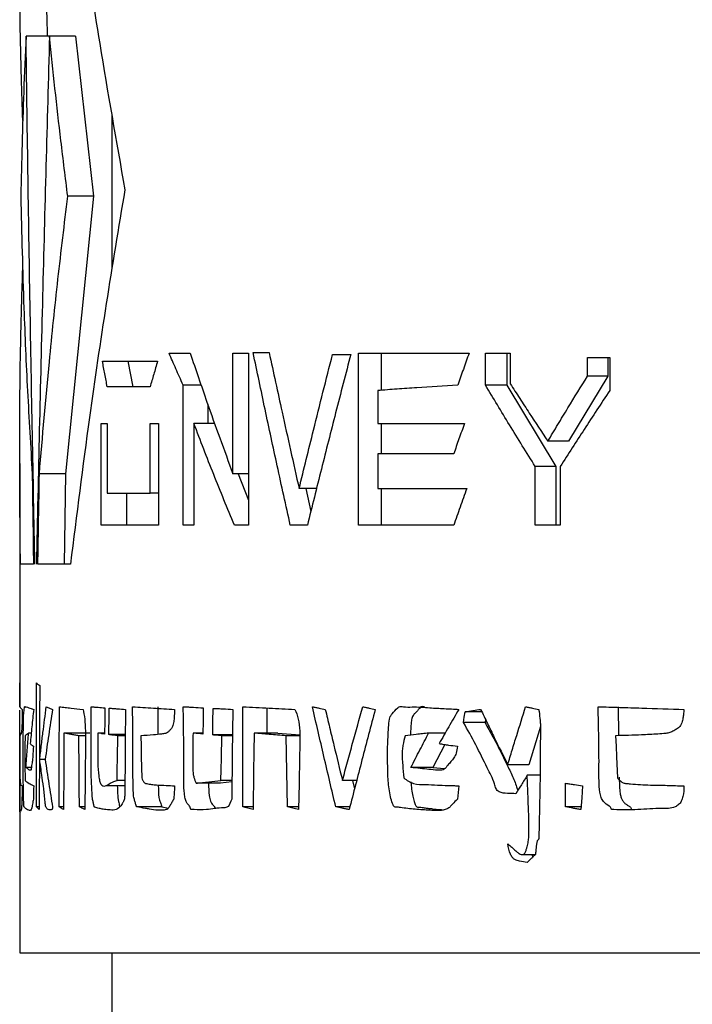
# Model space of a CAD drawing. Units: millimetres. Extents: x 2 to 415, y -12 to 292.
# Drawn here: x 184 to 193, y 158 to 171 of the extents above; entities that cross this region are included whole.
import ezdxf

# ---------------------------------------------------------------- set-up
doc = ezdxf.new("R2010")
doc.units = ezdxf.units.MM

msp = doc.modelspace()

# ---------------------------------------------------------------- linework, layer by layer
at = {"color": 7, "linetype": 'Continuous', "lineweight": 25}
for p, q in [((184.4856, 170.5326), (184.1532, 170.5326)), ((184.7794, 170.5326), (184.4502, 170.5326)), ((184.7794, 170.5326), (185.007, 168.5109)), ((185.2398, 169.5398), (185.2398, 167.5977)), ((185.007, 168.5109), (184.6527, 165.0043)), ((185.007, 168.5109), (184.6804, 168.5109)), ((185.9619, 166.5288), (186.2285, 166.5288)), ((186.7693, 166.5288), (186.9658, 166.5288)), ((186.7693, 165.0043), (186.7693, 166.5288)), ((186.9658, 166.5288), (186.9658, 164.3552)), ((187.0247, 166.5364), (187.2271, 166.5364)), ((188.0284, 166.5147), (188.2593, 166.5147)), ((188.3549, 166.5288), (189.7542, 166.5288)), ((188.3549, 164.3552), (188.3549, 166.5288)), ((188.6411, 166.5288), (188.6411, 166.0605)), ((189.9609, 166.5288), (190.274, 166.5288)), ((189.9609, 166.1267), (189.9609, 166.5288)), ((190.2295, 166.5288), (190.2295, 166.1267)), ((190.274, 166.5288), (190.274, 166.1434)), ((191.2527, 166.4763), (191.5323, 166.4763)), ((191.2527, 166.2407), (191.2527, 166.4763)), ((191.5071, 166.4763), (191.5071, 166.2407)), ((191.5323, 166.4763), (191.5323, 166.0576)), ((185.119, 166.4272), (185.8162, 166.4272)), ((185.4409, 166.4272), (185.5015, 166.1037)), ((191.5071, 166.2407), (191.0098, 165.4176)), ((191.5071, 166.2407), (191.2527, 166.2407)), ((185.7209, 166.1037), (185.1804, 166.1037)), ((186.1394, 164.3552), (186.1394, 166.1267)), ((186.3666, 166.1267), (186.1394, 166.1267)), ((190.2295, 166.1267), (189.9609, 166.1267)), ((190.2295, 166.1267), (190.8527, 165.098)), ((188.5998, 166.0576), (188.5998, 165.6394)), ((186.45, 165.8847), (186.45, 165.6394)), ((185.1025, 165.6394), (185.1804, 165.6394)), ((185.1025, 164.3552), (185.1025, 165.6394)), ((185.1804, 165.6394), (185.1804, 164.7612)), ((185.7209, 165.6394), (185.8276, 165.6394)), ((185.7209, 164.7612), (185.7209, 165.6394)), ((185.8276, 165.6394), (185.8276, 164.3552)), ((186.2762, 165.6394), (186.2762, 164.3552)), ((186.5376, 165.6394), (186.2762, 165.6394)), ((188.5998, 165.6394), (189.6948, 165.6394)), ((188.6411, 165.6394), (188.6411, 165.2578)), ((191.0098, 165.4176), (190.7498, 165.4176)), ((188.5998, 165.2578), (188.5998, 164.8183)), ((189.5597, 165.2578), (188.5998, 165.2578)), ((184.0732, 165.1346), (184.0732, 162.0604)), ((190.591, 164.3552), (190.591, 165.098)), ((190.8527, 165.098), (190.591, 165.098)), ((190.8527, 165.098), (190.8527, 164.3552)), ((190.9068, 165.098), (190.9068, 164.3552)), ((184.6527, 165.0043), (184.3221, 165.0043)), ((184.6527, 165.0043), (184.6339, 163.8644)), ((186.9658, 165.0043), (186.7693, 165.0043)), ((186.8355, 165.0043), (186.9658, 164.6734)), ((187.8252, 164.8183), (187.6056, 164.8183)), ((187.6914, 164.8183), (187.7531, 164.5286)), ((188.5998, 164.8183), (189.7238, 164.8183)), ((188.6411, 164.8183), (188.6411, 164.3552)), ((185.1804, 164.7612), (185.7209, 164.7612)), ((185.4245, 164.7612), (185.4245, 164.3552)), ((185.8276, 164.7612), (185.7209, 164.7612)), ((185.8276, 164.3552), (185.1025, 164.3552)), ((186.2762, 164.3552), (186.1394, 164.3552)), ((186.9658, 164.3552), (186.7876, 164.3552)), ((187.71, 164.3552), (187.4943, 164.3552)), ((189.5597, 164.3552), (188.3549, 164.3552)), ((190.9068, 164.3552), (190.591, 164.3552)), ((184.2475, 163.8644), (184.0822, 163.8644)), ((184.7144, 163.8644), (184.3031, 163.8644)), ((184.4155, 163.8644), (184.3418, 163.8644)), ((184.0732, 162.0964), (184.0732, 162.363)), ((184.2841, 160.7964), (184.2841, 162.363)), ((184.0733, 162.0604), (184.0732, 162.0964)), ((186.8939, 160.7964), (186.8939, 162.063)), ((187.1962, 162.0473), (187.1962, 161.7297)), ((189.9165, 161.9964), (189.7032, 161.9964)), ((189.9554, 161.863), (189.6837, 161.863)), ((189.9613, 161.9038), (189.9554, 161.863)), ((184.0732, 161.7347), (184.0732, 158.9529)), ((184.2189, 161.7297), (184.1847, 161.7297)), ((184.9603, 161.7297), (184.6331, 161.7297)), ((185.1468, 161.7297), (185.06, 161.7297)), ((185.4078, 161.7106), (185.2015, 161.7106)), ((186.39, 161.7297), (186.2646, 161.7297)), ((187.3383, 161.7297), (187.0375, 161.7297)), ((187.3383, 161.7297), (187.6128, 161.7068)), ((189.4517, 161.7297), (189.2427, 161.7297)), ((190.6557, 161.8148), (190.5079, 161.3297)), ((184.904, 161.6964), (184.8205, 161.6964)), ((185.4077, 161.6964), (185.3129, 161.6964)), ((186.7635, 161.7067), (186.5146, 161.7067)), ((186.7634, 161.6964), (186.6304, 161.6964)), ((187.6128, 161.6964), (187.4421, 161.6964)), ((189.4459, 161.5861), (189.298, 161.2964)), ((184.3949, 161.3964), (184.3256, 161.3964)), ((184.221, 161.2964), (184.1527, 161.2964)), ((189.298, 161.2964), (189.0191, 161.2964)), ((189.298, 161.2964), (189.4452, 161.2805)), ((190.5079, 161.3297), (190.2423, 161.3297)), ((185.403, 161.1297), (185.3034, 161.1297)), ((186.6113, 161.0964), (186.3025, 161.0964)), ((186.7563, 161.1119), (186.6113, 161.0964)), ((186.7565, 161.1297), (186.6168, 161.1297)), ((188.3327, 161.1297), (188.1533, 161.1297)), ((188.2817, 161.1297), (188.3058, 161.0255)), ((190.651, 161.1964), (190.489, 161.1964)), ((190.9735, 160.7964), (190.9735, 161.0964)), ((185.162, 161.0678), (185.4023, 161.0678)), ((184.3214, 160.7964), (184.2841, 160.7964)), ((184.6269, 160.7964), (184.5705, 160.7964)), ((184.8971, 160.7964), (184.828, 160.7964)), ((185.8692, 160.7964), (185.5521, 160.7964)), ((185.8692, 160.7964), (185.9522, 160.7827)), ((187.0235, 160.7964), (186.8939, 160.7964)), ((187.5988, 160.7964), (187.4576, 160.7964)), ((188.2467, 160.7964), (188.0693, 160.7964)), ((191.1697, 160.7964), (190.9735, 160.7964)), ((190.5471, 160.1951), (190.5616, 160.1663)), ((184.0732, 158.9529), (200.4267, 158.9529)), ((185.2398, 158.9529), (185.2398, 128.2678))]:
    msp.add_line(p, q, dxfattribs=at)
at = {"color": 7, "linetype": 'Continuous', "lineweight": 25, "flags": 128}
for points in [[(184.0759, 162.3297), (184.0761, 162.263), (184.0762, 162.1963), (184.0764, 162.063)], [(184.3256, 162.3297), (184.3246, 161.938), (184.3235, 161.5464), (184.3213, 160.763)], [(184.5705, 160.7964), (184.572, 161.113), (184.5736, 161.4297), (184.5766, 162.063)], [(185.1486, 162.049), (185.1481, 161.9662), (185.1476, 161.8834), (185.1467, 161.7178)], [(185.2015, 161.7106), (185.202, 161.7941), (185.2025, 161.8777), (185.2034, 162.0448)], [(186.3926, 162.0491), (186.3919, 161.9663), (186.3913, 161.8836), (186.3899, 161.718)], [(186.5146, 161.7067), (186.5153, 161.7906), (186.516, 161.8746), (186.5174, 162.0425)], [(186.7675, 162.0297), (186.764, 161.7464), (186.7606, 161.463), (186.7536, 160.8964)], [(189.6837, 161.863), (189.6886, 161.8965), (189.6935, 161.9299), (189.7032, 161.9964)], [(184.6331, 161.7297), (184.6315, 161.488), (184.6299, 161.2463), (184.6267, 160.763)], [(187.0375, 161.7297), (187.0339, 161.488), (187.0302, 161.2463), (187.023, 160.763)], [(184.0759, 161.6964), (184.0761, 161.563), (184.0762, 161.4297), (184.0764, 161.163)], [(184.828, 160.7964), (184.8261, 161.0214), (184.8243, 161.2464), (184.8205, 161.6964)], [(185.3034, 161.1297), (185.3058, 161.2714), (185.3082, 161.4131), (185.3129, 161.6964)], [(185.6046, 161.6964), (185.6072, 161.563), (185.6099, 161.4297), (185.6152, 161.163)], [(186.6168, 161.1297), (186.6202, 161.2714), (186.6236, 161.4131), (186.6304, 161.6964)], [(187.4576, 160.7964), (187.4537, 161.0214), (187.4498, 161.2464), (187.4421, 161.6964)], [(191.6062, 161.6964), (191.6118, 161.563), (191.6173, 161.4297), (191.6284, 161.163)], [(184.2499, 161.063), (184.249, 161.0213), (184.2481, 160.9796), (184.2463, 160.8964)], [(186.0319, 161.063), (186.0289, 161.0213), (186.0259, 160.9796), (186.02, 160.8964)], [(189.6252, 161.063), (189.6204, 161.0213), (189.6155, 160.9796), (189.6058, 160.8964)], [(191.189, 161.063), (191.1835, 160.988), (191.1781, 160.913), (191.1673, 160.763)], [(190.4219, 160.1951), (190.5545, 160.1951), (190.5917, 160.1951)]]:
    msp.add_lwpolyline(points, dxfattribs=at)
at = {"color": 7, "linetype": 'Continuous', "lineweight": 25}
for points, knots in [([(184.1121, 169.4672), (184.1058, 169.6471), (184.0832, 170.2976), (184.0675, 171.5634), (184.0799, 172.6493), (184.0868, 173.2646)], [0, 0, 0, 0, 0.1421085, 0.5139032, 1, 1, 1, 1]), ([(184.6804, 173.2646), (184.7418, 172.794), (184.8647, 171.8528), (185.1012, 170.2962), (185.2937, 169.2103), (185.4028, 168.595)], [0, 0, 0, 0, 0.3023493, 0.6046988, 1, 1, 1, 1]), ([(184.4128, 171.2914), (184.4115, 171.1708), (184.4088, 170.9179), (184.4175, 170.665), (184.422, 170.5326)], [0, 0, 0, 0, 0.4765255, 1, 1, 1, 1]), ([(184.1532, 170.5326), (184.143, 170.2985), (184.1232, 169.8445), (184.1013, 169.1706), (184.0917, 168.7308), (184.0868, 168.5109)], [0, 0, 0, 0, 0.3473647, 0.6736734, 1, 1, 1, 1]), ([(184.2654, 163.8644), (184.2441, 164.9577), (184.2119, 166.6157), (184.1765, 168.8384), (184.1609, 169.9679), (184.1532, 170.5326)], [0, 0, 0, 0, 0.4918561, 0.7459276, 1, 1, 1, 1]), ([(184.4502, 170.5326), (184.42, 169.4393), (184.3742, 167.7814), (184.3207, 165.5586), (184.2959, 164.4292), (184.2835, 163.8644)], [0, 0, 0, 0, 0.4918563, 0.7459278, 1, 1, 1, 1]), ([(184.6804, 168.5109), (184.6512, 168.745), (184.5947, 169.199), (184.5182, 169.8729), (184.4728, 170.3127), (184.4502, 170.5326)], [0, 0, 0, 0, 0.3473645, 0.6736733, 1, 1, 1, 1]), ([(185.4028, 168.595), (185.3229, 168.1151), (185.1631, 167.1555), (184.9297, 165.5787), (184.7919, 164.4817), (184.7144, 163.8644)], [0, 0, 0, 0, 0.3042884, 0.6085768, 1, 1, 1, 1]), ([(184.0868, 168.5109), (184.0982, 168.0396), (184.1179, 167.2195), (184.1691, 166.0506), (184.2108, 165.3531), (184.2316, 165.0043)], [0, 0, 0, 0, 0.4032438, 0.7016024, 1, 1, 1, 1]), ([(184.3221, 165.0043), (184.3623, 165.4756), (184.4321, 166.2957), (184.5544, 167.4646), (184.6384, 168.1621), (184.6804, 168.5109)], [0, 0, 0, 0, 0.4032438, 0.7016025, 1, 1, 1, 1]), ([(184.0822, 163.8644), (184.0779, 164.3443), (184.0693, 165.3039), (184.0791, 166.5491), (184.1032, 167.3146), (184.1122, 167.6002)], [0, 0, 0, 0, 0.3853116, 0.7706233, 1, 1, 1, 1]), ([(186.1394, 166.1267), (186.1239, 166.1611), (186.093, 166.2299), (186.0335, 166.364), (185.9902, 166.4636), (185.9619, 166.5288)], [0, 0, 0, 0, 0.256737, 0.5134722, 1, 1, 1, 1]), ([(186.2285, 166.5288), (186.2985, 166.323), (186.42, 165.966), (186.6014, 165.4578), (186.7133, 165.1555), (186.7693, 165.0043)], [0, 0, 0, 0, 0.4050065, 0.7024915, 1, 1, 1, 1]), ([(187.4943, 164.3552), (187.439, 164.6054), (187.3309, 165.094), (187.1744, 165.8211), (187.0746, 166.298), (187.0247, 166.5364)], [0, 0, 0, 0, 0.344059, 0.6720251, 1, 1, 1, 1]), ([(187.2271, 166.5364), (187.2811, 166.2863), (187.3699, 165.8749), (187.4966, 165.3021), (187.5693, 164.9796), (187.6056, 164.8183)], [0, 0, 0, 0, 0.436779, 0.7183882, 1, 1, 1, 1]), ([(187.6056, 164.8183), (187.6658, 165.0649), (187.7651, 165.471), (187.9066, 166.0365), (187.9878, 166.3553), (188.0284, 166.5147)], [0, 0, 0, 0, 0.4361853, 0.7180906, 1, 1, 1, 1]), ([(188.2593, 166.5147), (188.1949, 166.2681), (188.0688, 165.7848), (187.8858, 165.065), (187.7686, 164.5918), (187.71, 164.3552)], [0, 0, 0, 0, 0.34266, 0.6713249, 1, 1, 1, 1]), ([(189.7542, 166.5288), (189.7421, 166.4949), (189.7178, 166.427), (189.6701, 166.293), (189.6346, 166.1929), (189.6112, 166.1267)], [0, 0, 0, 0, 0.2530535, 0.506112, 1, 1, 1, 1]), ([(185.1804, 166.1037), (185.1751, 166.1311), (185.1646, 166.1858), (185.1441, 166.2937), (185.129, 166.3741), (185.119, 166.4272)], [0, 0, 0, 0, 0.25379272, 0.50758994, 1, 1, 1, 1]), ([(185.8162, 166.4272), (185.808, 166.3997), (185.7917, 166.3447), (185.7598, 166.2369), (185.7364, 166.1566), (185.7209, 166.1037)], [0, 0, 0, 0, 0.2549415, 0.509883, 1, 1, 1, 1]), ([(190.7498, 165.4176), (190.792, 165.4876), (190.8765, 165.6278), (191.0435, 165.9021), (191.1697, 166.1065), (191.2527, 166.2407)], [0, 0, 0, 0, 0.25534452, 0.51068989, 1, 1, 1, 1]), ([(189.6112, 166.1267), (189.4372, 166.1152), (189.1761, 166.0979), (188.8429, 166.0749), (188.6809, 166.0634), (188.5998, 166.0576)], [0, 0, 0, 0, 0.499765, 0.7498535, 1, 1, 1, 1]), ([(190.591, 165.098), (190.5363, 165.1856), (190.4269, 165.3609), (190.2157, 165.7039), (190.0619, 165.9591), (189.9609, 166.1267)], [0, 0, 0, 0, 0.2556363, 0.5112732, 1, 1, 1, 1]), ([(190.274, 166.1434), (190.3141, 166.0815), (190.3941, 165.9576), (190.5521, 165.7157), (190.6715, 165.5357), (190.7498, 165.4176)], [0, 0, 0, 0, 0.255908, 0.5118171, 1, 1, 1, 1]), ([(191.5323, 166.0576), (191.4782, 165.9758), (191.3699, 165.8123), (191.1604, 165.4924), (191.0073, 165.2543), (190.9068, 165.098)], [0, 0, 0, 0, 0.2556342, 0.5112674, 1, 1, 1, 1]), ([(186.7876, 164.3552), (186.6993, 164.5692), (186.5669, 164.8902), (186.3987, 165.3183), (186.317, 165.5323), (186.2762, 165.6394)], [0, 0, 0, 0, 0.4999405, 0.7499632, 1, 1, 1, 1]), ([(189.6948, 165.6394), (189.6833, 165.6072), (189.6604, 165.5428), (189.6153, 165.4156), (189.5818, 165.3206), (189.5597, 165.2578)], [0, 0, 0, 0, 0.2530587, 0.5061147, 1, 1, 1, 1]), ([(184.2316, 165.0043), (184.2329, 164.9092), (184.2355, 164.7191), (184.2408, 164.3391), (184.2448, 164.0543), (184.2475, 163.8644)], [0, 0, 0, 0, 0.2501961, 0.5003922, 1, 1, 1, 1]), ([(184.3031, 163.8644), (184.3047, 163.9595), (184.3078, 164.1496), (184.3141, 164.5296), (184.3189, 164.8145), (184.3221, 165.0043)], [0, 0, 0, 0, 0.2501939, 0.5003901, 1, 1, 1, 1]), ([(189.7238, 164.8183), (189.7099, 164.7792), (189.682, 164.7011), (189.6272, 164.5468), (189.5866, 164.4315), (189.5597, 164.3552)], [0, 0, 0, 0, 0.2530564, 0.5061132, 1, 1, 1, 1]), ([(184.0732, 162.363), (184.0733, 162.3601), (184.0735, 162.3543), (184.0743, 162.3432), (184.0753, 162.335), (184.0759, 162.3297)], [0, 0, 0, 0, 0.2608895, 0.5217783, 1, 1, 1, 1]), ([(184.2841, 162.363), (184.2876, 162.3601), (184.2945, 162.3543), (184.3082, 162.3432), (184.3188, 162.335), (184.3256, 162.3297)], [0, 0, 0, 0, 0.2608897, 0.5217779, 1, 1, 1, 1]), ([(184.074, 161.763), (184.0739, 161.8079), (184.0738, 161.8761), (184.0736, 161.963), (184.0733, 162.0027), (184.0733, 162.0168), (184.0733, 162.021)], [0, 0, 0, 0, 0.4393219, 0.6688592, 0.9016867, 1, 1, 1, 1]), ([(184.1049, 162.0297), (184.1046, 161.9848), (184.104, 161.9167), (184.1022, 161.8318), (184.0994, 161.7753), (184.0956, 161.735), (184.09, 161.7148), (184.0821, 161.7018), (184.0783, 161.6985), (184.0759, 161.6964)], [0, 0, 0, 0, 0.1185908, 0.179676, 0.240448, 0.3402558, 0.4403626, 0.6397231, 1, 1, 1, 1]), ([(184.0764, 162.063), (184.0778, 162.0601), (184.0806, 162.0543), (184.089, 162.0432), (184.0987, 162.035), (184.1049, 162.0297)], [0, 0, 0, 0, 0.2610108, 0.5220218, 1, 1, 1, 1]), ([(184.2463, 160.8964), (184.2425, 160.8747), (184.2367, 160.8423), (184.2304, 160.8024), (184.2252, 160.7756), (184.2103, 160.7436), (184.1868, 160.7555), (184.1638, 160.7622), (184.1473, 160.7781), (184.1377, 160.7861), (184.1316, 160.7956), (184.1285, 160.7929), (184.1267, 160.8025), (184.1245, 160.8374), (184.1223, 160.9046), (184.1196, 161.0307), (184.1184, 161.1445), (184.1184, 161.2253), (184.1183, 161.2418), (184.1183, 161.2685), (184.1181, 161.3751), (184.1178, 161.559), (184.1191, 161.7552), (184.1198, 161.8866), (184.1217, 161.9447), (184.1256, 161.9904), (184.1297, 162.0327), (184.1353, 162.0732), (184.1428, 162.0551), (184.1591, 162.065), (184.1838, 162.0494), (184.2111, 162.0411), (184.2326, 162.034), (184.2441, 162.0311), (184.2499, 162.0297)], [0, 0, 0, 0, 0.0296728, 0.0445091, 0.0519307, 0.0709783, 0.1511615, 0.2311579, 0.2711435, 0.3116651, 0.3317551, 0.340867, 0.3466147, 0.3540432, 0.3760484, 0.4003728, 0.449355, 0.4565299, 0.4574269, 0.4610141, 0.475363, 0.5327786, 0.5902741, 0.6157322, 0.6241776, 0.6367474, 0.67344, 0.6809882, 0.7051503, 0.7524233, 0.8469737, 0.9234822, 0.9617404, 1, 1, 1, 1]), ([(184.2499, 162.0297), (184.2459, 161.9928), (184.2379, 161.9189), (184.223, 161.7745), (184.2126, 161.667), (184.2058, 161.5964)], [0, 0, 0, 0, 0.2556183, 0.5112362, 1, 1, 1, 1]), ([(184.3256, 161.3964), (184.3324, 161.453), (184.3458, 161.5664), (184.3733, 161.7886), (184.3953, 161.9542), (184.4098, 162.063)], [0, 0, 0, 0, 0.2550439, 0.5100876, 1, 1, 1, 1]), ([(184.489, 162.0297), (184.4806, 161.9758), (184.4637, 161.868), (184.4318, 161.6569), (184.4095, 161.4997), (184.3949, 161.3964)], [0, 0, 0, 0, 0.2553239, 0.5106478, 1, 1, 1, 1]), ([(184.4098, 162.063), (184.4163, 162.0601), (184.4295, 162.0543), (184.4556, 162.0432), (184.4759, 162.035), (184.489, 162.0297)], [0, 0, 0, 0, 0.26095289, 0.52190493, 1, 1, 1, 1]), ([(184.5766, 162.063), (184.6, 162.0601), (184.6467, 162.0543), (184.7431, 162.0432), (184.8223, 162.035), (184.8735, 162.0297)], [0, 0, 0, 0, 0.26106616, 0.52213266, 1, 1, 1, 1]), ([(184.8735, 162.0297), (184.8817, 161.9912), (184.8981, 161.9137), (184.9069, 161.7149), (184.9035, 161.481), (184.9011, 161.1498), (184.8984, 160.9108), (184.8967, 160.763)], [0, 0, 0, 0, 0.118275, 0.2385124, 0.4494239, 0.6596205, 1, 1, 1, 1]), ([(185.4101, 162.0297), (185.41, 162.0239), (185.4098, 161.995), (185.4088, 161.8734), (185.4066, 161.5723), (185.4064, 161.2593), (185.4009, 161.017), (185.4018, 160.9508), (185.3989, 160.9098), (185.3915, 160.8774), (185.3729, 160.8399), (185.3338, 160.7815), (185.2722, 160.7522), (185.1996, 160.7616), (185.1348, 160.7653), (185.0841, 160.7767), (185.0491, 160.7846), (185.0284, 160.7947), (185.0169, 160.7951), (185.0119, 160.8056), (185.0068, 160.8311), (185.0019, 160.8647), (184.9924, 160.8888), (184.9893, 160.9743), (184.9793, 161.0917), (184.9756, 161.2655), (184.9741, 161.588), (184.9755, 161.8542), (184.9766, 162.063)], [0, 0, 0, 0, 0.0044712, 0.0223575, 0.0939014, 0.2369927, 0.2637364, 0.2814103, 0.2878899, 0.2958308, 0.3122574, 0.3444725, 0.409423, 0.479313, 0.5492006, 0.5975681, 0.6312997, 0.6557713, 0.6622884, 0.6665105, 0.6728867, 0.687264, 0.6965409, 0.7060947, 0.7503434, 0.7947087, 0.8389418, 1, 1, 1, 1]), ([(184.9766, 162.063), (184.991, 162.0618), (185.0198, 162.0594), (185.0766, 162.0547), (185.1203, 162.0513), (185.1486, 162.049)], [0, 0, 0, 0, 0.2610022, 0.5220056, 1, 1, 1, 1]), ([(185.2034, 162.0448), (185.2208, 162.0435), (185.2555, 162.0409), (185.3237, 162.0358), (185.3762, 162.0321), (185.4101, 162.0297)], [0, 0, 0, 0, 0.2610053, 0.5220119, 1, 1, 1, 1]), ([(185.5006, 162.063), (185.5433, 162.0602), (185.6286, 162.0544), (185.8025, 162.0433), (185.9413, 162.0351), (186.0319, 162.0297)], [0, 0, 0, 0, 0.2575518, 0.515103, 1, 1, 1, 1]), ([(185.5521, 160.7964), (185.5515, 160.7985), (185.5481, 160.809), (185.5404, 160.833), (185.529, 160.8692), (185.5167, 160.9077), (185.5089, 160.9691), (185.508, 161.0733), (185.503, 161.219), (185.502, 161.3661), (185.5015, 161.4835), (185.5014, 161.5716), (185.5016, 161.7478), (185.5017, 161.9117), (185.5007, 162.0461), (185.5006, 162.063)], [0, 0, 0, 0, 0.0068963, 0.034484, 0.0785121, 0.1254704, 0.1594262, 0.2265646, 0.3602271, 0.4938425, 0.5606397, 0.6274373, 0.6942343, 0.9614273, 1, 1, 1, 1]), ([(186.0319, 162.0297), (186.0308, 162.0084), (186.0288, 161.9718), (186.0253, 161.9151), (186.0208, 161.8649), (186.0085, 161.8177), (185.9894, 161.7864), (185.9663, 161.759), (185.9414, 161.7338), (185.9068, 161.7234), (185.847, 161.7149), (185.7414, 161.7043), (185.657, 161.6994), (185.6046, 161.6964)], [0, 0, 0, 0, 0.0443829, 0.0762579, 0.1187957, 0.1495652, 0.1942207, 0.2460361, 0.2978244, 0.3497375, 0.4532192, 0.6601126, 1, 1, 1, 1]), ([(185.8183, 162.063), (185.8187, 161.994), (185.8194, 161.8773), (185.8192, 161.7606), (185.8192, 161.7129)], [0, 0, 0, 0, 0.5912276, 1, 1, 1, 1]), ([(186.1406, 162.063), (186.162, 162.0618), (186.2048, 162.0594), (186.2883, 162.0548), (186.3516, 162.0513), (186.3926, 162.0491)], [0, 0, 0, 0, 0.2610023, 0.5220051, 1, 1, 1, 1]), ([(186.7536, 160.8964), (186.7391, 160.8584), (186.7112, 160.7858), (186.5919, 160.7879), (186.4521, 160.7574), (186.3217, 160.7626), (186.2608, 160.7631), (186.2484, 160.7629), (186.2426, 160.7633), (186.2391, 160.7625), (186.2367, 160.7649), (186.2343, 160.7706), (186.2319, 160.7823), (186.2259, 160.8016), (186.2071, 160.8188), (186.1839, 160.845), (186.1637, 160.9015), (186.1438, 161.0383), (186.1507, 161.4352), (186.1448, 161.799), (186.1406, 162.063)], [0, 0, 0, 0, 0.0537059, 0.1027077, 0.3034707, 0.4492643, 0.4714841, 0.4801934, 0.4854859, 0.4885023, 0.490369, 0.4927871, 0.4975982, 0.5048124, 0.5195101, 0.5542176, 0.5784994, 0.6027679, 0.7116097, 1, 1, 1, 1]), ([(186.5174, 162.0425), (186.5387, 162.0414), (186.5814, 162.0392), (186.6643, 162.0349), (186.727, 162.0317), (186.7675, 162.0297)], [0, 0, 0, 0, 0.2609988, 0.5220007, 1, 1, 1, 1]), ([(186.8939, 162.063), (186.9487, 162.0601), (187.0583, 162.0543), (187.2749, 162.0432), (187.4425, 162.035), (187.551, 162.0297)], [0, 0, 0, 0, 0.26107068, 0.52214125, 1, 1, 1, 1]), ([(187.551, 162.0297), (187.5676, 161.9912), (187.601, 161.9137), (187.6187, 161.7149), (187.6117, 161.481), (187.607, 161.1498), (187.6015, 160.9108), (187.5981, 160.763)], [0, 0, 0, 0, 0.1182744, 0.2385119, 0.4494235, 0.6596202, 1, 1, 1, 1]), ([(187.7736, 162.063), (187.7877, 162.0601), (187.8158, 162.0543), (187.87, 162.0432), (187.9104, 162.035), (187.9366, 162.0297)], [0, 0, 0, 0, 0.2608902, 0.5217786, 1, 1, 1, 1]), ([(188.0693, 160.7964), (188.0441, 160.9028), (187.9936, 161.1157), (187.8946, 161.5379), (187.8218, 161.8537), (187.7736, 162.063)], [0, 0, 0, 0, 0.2520889, 0.5041794, 1, 1, 1, 1]), ([(187.9366, 162.0297), (187.9546, 161.9541), (187.9906, 161.8028), (188.0626, 161.5028), (188.1172, 161.2784), (188.1533, 161.1297)], [0, 0, 0, 0, 0.25214449, 0.50428806, 1, 1, 1, 1]), ([(188.1533, 161.1297), (188.1747, 161.2083), (188.2174, 161.3654), (188.3027, 161.6765), (188.3674, 161.9091), (188.4102, 162.063)], [0, 0, 0, 0, 0.25253714, 0.50507399, 1, 1, 1, 1]), ([(188.5678, 162.0297), (188.5396, 161.9232), (188.4834, 161.7101), (188.373, 161.2879), (188.2919, 160.9722), (188.2381, 160.763)], [0, 0, 0, 0, 0.2522788, 0.5045581, 1, 1, 1, 1]), ([(188.4102, 162.063), (188.4238, 162.0601), (188.451, 162.0543), (188.5034, 162.0432), (188.5425, 162.035), (188.5678, 162.0297)], [0, 0, 0, 0, 0.2608629, 0.5217263, 1, 1, 1, 1]), ([(189.6058, 160.8964), (189.5851, 160.8747), (189.554, 160.8423), (189.5186, 160.8024), (189.4888, 160.7756), (189.4037, 160.7436), (189.2598, 160.7555), (189.1028, 160.7622), (188.9785, 160.7781), (188.9013, 160.7861), (188.8482, 160.7956), (188.8215, 160.7929), (188.8049, 160.8025), (188.785, 160.8374), (188.7648, 160.9046), (188.7391, 161.0307), (188.7277, 161.1445), (188.7268, 161.2253), (188.7265, 161.2418), (188.7261, 161.2685), (188.7242, 161.3751), (188.7214, 161.559), (188.7338, 161.7552), (188.7405, 161.8866), (188.7587, 161.9447), (188.7959, 161.9904), (188.832, 162.0327), (188.8802, 162.0732), (188.943, 162.0551), (189.0702, 162.065), (189.2424, 162.0493), (189.4091, 162.041), (189.5321, 162.034), (189.5942, 162.0311), (189.6252, 162.0297)], [0, 0, 0, 0, 0.0296728, 0.0445091, 0.0519308, 0.0709784, 0.1511616, 0.2311579, 0.2711434, 0.3116652, 0.331755, 0.3408671, 0.3466148, 0.3540433, 0.3760485, 0.4003729, 0.4493557, 0.45653, 0.457427, 0.4610142, 0.4753631, 0.5327788, 0.5902742, 0.6157323, 0.6241784, 0.6367489, 0.6734441, 0.6809935, 0.7052492, 0.7527072, 0.8476271, 0.9238089, 0.9619039, 1, 1, 1, 1]), ([(189.1911, 162.0629), (189.1874, 162.0629), (189.1725, 162.0625), (189.1488, 162.0679), (189.1286, 162.0446), (189.1091, 162.0201), (189.0853, 161.9942), (189.0584, 161.9694), (189.0402, 161.9413), (189.0267, 161.9043), (189.0213, 161.8269), (189.0137, 161.7577), (189.0119, 161.7087), (189.0117, 161.7038)], [0, 0, 0, 0, 0.0374224, 0.1472606, 0.2265067, 0.2651872, 0.3831883, 0.5011345, 0.5645905, 0.6182387, 0.7365711, 0.9738405, 1, 1, 1, 1]), ([(189.6252, 162.0297), (189.6037, 161.9928), (189.5607, 161.9189), (189.4772, 161.7745), (189.4156, 161.667), (189.3752, 161.5964)], [0, 0, 0, 0, 0.2556166, 0.5112366, 1, 1, 1, 1]), ([(189.7032, 161.9964), (189.7203, 161.9993), (189.7543, 162.0051), (189.8199, 162.0162), (189.8687, 162.0244), (189.9003, 162.0297)], [0, 0, 0, 0, 0.2608904, 0.5217779, 1, 1, 1, 1]), ([(189.9003, 162.0297), (189.929, 161.9703), (189.9864, 161.8516), (190.1001, 161.6182), (190.1859, 161.4443), (190.2423, 161.3297)], [0, 0, 0, 0, 0.2544696, 0.5089431, 1, 1, 1, 1]), ([(190.2423, 161.3297), (190.2612, 161.3914), (190.299, 161.5147), (190.3741, 161.7591), (190.4307, 161.9419), (190.4683, 162.063)], [0, 0, 0, 0, 0.2522767, 0.5045532, 1, 1, 1, 1]), ([(190.4683, 162.063), (190.4827, 162.0601), (190.5115, 162.0543), (190.5669, 162.0432), (190.6081, 162.035), (190.6348, 162.0297)], [0, 0, 0, 0, 0.2608269, 0.5216571, 1, 1, 1, 1]), ([(190.6348, 162.0297), (190.6361, 162.0203), (190.6425, 161.9734), (190.6516, 161.9077), (190.6574, 161.8118), (190.6544, 161.6772), (190.6552, 161.4084), (190.6504, 161.1011), (190.645, 160.7939), (190.64, 160.602), (190.6375, 160.4721), (190.6349, 160.4162), (190.6351, 160.3978), (190.6344, 160.393), (190.6334, 160.3893), (190.63, 160.3835), (190.6238, 160.3781), (190.6171, 160.371), (190.6118, 160.3583), (190.6101, 160.3411), (190.6031, 160.3019), (190.599, 160.2529), (190.5946, 160.2112), (190.593, 160.1964)], [0, 0, 0, 0, 0.01552442, 0.07764314, 0.10872736, 0.17088347, 0.2950815, 0.54347965, 0.66767719, 0.79187399, 0.85397129, 0.87770346, 0.88253784, 0.88359691, 0.88561436, 0.88899099, 0.89632677, 0.90388454, 0.90948586, 0.92057046, 0.93156776, 0.97560995, 1, 1, 1, 1]), ([(191.3853, 162.063), (191.4762, 162.0602), (191.658, 162.0544), (192.0174, 162.0433), (192.2918, 162.0351), (192.471, 162.0297)], [0, 0, 0, 0, 0.257552, 0.5151031, 1, 1, 1, 1]), ([(192.471, 161.063), (192.469, 161.0178), (192.4659, 160.9504), (192.4389, 160.8687), (192.404, 160.8217), (192.3219, 160.7732), (192.1432, 160.7833), (191.8863, 160.7579), (191.6801, 160.7604), (191.5726, 160.7634), (191.5635, 160.7624), (191.5576, 160.7641), (191.5532, 160.7692), (191.5489, 160.7803), (191.5413, 160.7967), (191.5058, 160.8209), (191.4589, 160.8452), (191.4211, 160.9157), (191.3934, 161.0554), (191.4004, 161.443), (191.3917, 161.8022), (191.3853, 162.063)], [0, 0, 0, 0, 0.0457156, 0.0682026, 0.0906526, 0.1144788, 0.197579, 0.3518367, 0.5060379, 0.5131307, 0.5183938, 0.5201322, 0.5223514, 0.5266223, 0.533277, 0.542395, 0.5855733, 0.6089071, 0.6321771, 0.7328493, 1, 1, 1, 1]), ([(192.471, 162.0297), (192.4688, 162.0084), (192.4649, 161.9718), (192.458, 161.9151), (192.4493, 161.8649), (192.4252, 161.8177), (192.3876, 161.7864), (192.3421, 161.759), (192.293, 161.7338), (192.2243, 161.7234), (192.1048, 161.7149), (191.8915, 161.7043), (191.7156, 161.6994), (191.6062, 161.6964)], [0, 0, 0, 0, 0.0443827, 0.0762578, 0.1187954, 0.1495653, 0.1942203, 0.2460359, 0.2978236, 0.3497368, 0.4532193, 0.6601121, 1, 1, 1, 1]), ([(191.6383, 162.063), (191.6395, 161.9892), (191.6415, 161.8674), (191.6426, 161.7455), (191.643, 161.6976)], [0, 0, 0, 0, 0.6063657, 1, 1, 1, 1]), ([(190.3446, 160.963), (190.3092, 160.9651), (190.2384, 160.9691), (190.1588, 160.9715), (190.1107, 161.0015), (190.0901, 161.0368), (190.0602, 161.1456), (189.9652, 161.3219), (189.8403, 161.5878), (189.7359, 161.7712), (189.6837, 161.863)], [0, 0, 0, 0, 0.1153572, 0.2311507, 0.258741, 0.2815272, 0.3263869, 0.4935156, 0.7464139, 1, 1, 1, 1]), ([(189.9554, 161.863), (189.989, 161.8034), (190.056, 161.6848), (190.1536, 161.4959), (190.2399, 161.3135), (190.311, 161.175), (190.3476, 161.0765), (190.3608, 161.0241), (190.373, 161.011), (190.3737, 161.0102)], [0, 0, 0, 0, 0.2242479, 0.4463013, 0.6782942, 0.8565654, 0.9351113, 0.9959885, 1, 1, 1, 1]), ([(184.0732, 161.7297), (184.0732, 161.7326), (184.0731, 161.7384), (184.0733, 161.7495), (184.0737, 161.7577), (184.074, 161.763)], [0, 0, 0, 0, 0.26083, 0.52166, 1, 1, 1, 1]), ([(184.0813, 160.7302), (184.0795, 160.7269), (184.0767, 160.7217), (184.0746, 160.7615), (184.0737, 160.8303), (184.0733, 160.9334), (184.0732, 161.1272), (184.0732, 161.3975), (184.0732, 161.6188), (184.0732, 161.7297)], [0, 0, 0, 0, 0.175678, 0.2835194, 0.3643585, 0.4455819, 0.5441152, 0.7715044, 1, 1, 1, 1]), ([(184.1847, 161.7297), (184.1807, 161.7268), (184.1728, 161.721), (184.1587, 161.7099), (184.1493, 161.7017), (184.1433, 161.6964)], [0, 0, 0, 0, 0.2609591, 0.5219188, 1, 1, 1, 1]), ([(184.1527, 161.2964), (184.1552, 161.3332), (184.1603, 161.4069), (184.1707, 161.5514), (184.1792, 161.659), (184.1847, 161.7297)], [0, 0, 0, 0, 0.25517732, 0.51035782, 1, 1, 1, 1]), ([(184.8205, 161.6964), (184.8033, 161.6993), (184.7687, 161.7051), (184.7052, 161.7162), (184.6614, 161.7244), (184.6331, 161.7297)], [0, 0, 0, 0, 0.2610075, 0.5220147, 1, 1, 1, 1]), ([(185.06, 161.7297), (185.0597, 161.6614), (185.059, 161.5366), (185.0595, 161.3552), (185.0667, 161.2148), (185.083, 161.1247), (185.1015, 161.0791), (185.1429, 161.0477), (185.1922, 161.0816), (185.2516, 161.1154), (185.2846, 161.1245), (185.3034, 161.1297)], [0, 0, 0, 0, 0.140455, 0.2569266, 0.3746897, 0.4272531, 0.4800505, 0.5457042, 0.7570696, 0.8611837, 1, 1, 1, 1]), ([(185.1467, 161.7178), (185.139, 161.7189), (185.1237, 161.7209), (185.0947, 161.7249), (185.0736, 161.7278), (185.06, 161.7297)], [0, 0, 0, 0, 0.2609812, 0.521962, 1, 1, 1, 1]), ([(185.3129, 161.6964), (185.3031, 161.6976), (185.2833, 161.7001), (185.246, 161.7048), (185.219, 161.7083), (185.2015, 161.7106)], [0, 0, 0, 0, 0.2609821, 0.5219636, 1, 1, 1, 1]), ([(186.2646, 161.7297), (186.2628, 161.6418), (186.2598, 161.4923), (186.2612, 161.3224), (186.2633, 161.2183), (186.2794, 161.1556), (186.2933, 161.1199), (186.3025, 161.0964)], [0, 0, 0, 0, 0.39309, 0.6682242, 0.7688081, 0.8478098, 1, 1, 1, 1]), ([(186.3899, 161.718), (186.3789, 161.719), (186.3568, 161.7211), (186.3149, 161.725), (186.2844, 161.7278), (186.2646, 161.7297)], [0, 0, 0, 0, 0.2609803, 0.521961, 1, 1, 1, 1]), ([(187.4421, 161.6964), (187.406, 161.6993), (187.3338, 161.7051), (187.198, 161.7162), (187.1005, 161.7244), (187.0375, 161.7297)], [0, 0, 0, 0, 0.2610071, 0.5220138, 1, 1, 1, 1]), ([(189.2427, 161.7297), (189.2165, 161.7268), (189.1642, 161.721), (189.0649, 161.7099), (188.9924, 161.7017), (188.9455, 161.6964)], [0, 0, 0, 0, 0.2609603, 0.5219193, 1, 1, 1, 1]), ([(189.0191, 161.2964), (189.0379, 161.3332), (189.0756, 161.4069), (189.15, 161.5514), (189.2059, 161.659), (189.2427, 161.7297)], [0, 0, 0, 0, 0.2551778, 0.510358, 1, 1, 1, 1]), ([(184.1433, 161.6964), (184.1428, 161.6836), (184.1417, 161.6582), (184.1403, 161.6281), (184.1394, 161.6022), (184.1387, 161.5752), (184.1387, 161.5398), (184.1386, 161.4983), (184.1388, 161.4429), (184.1391, 161.374), (184.14, 161.2652), (184.1406, 161.1837), (184.141, 161.1297)], [0, 0, 0, 0, 0.0756952, 0.1511686, 0.1889457, 0.2255797, 0.2972216, 0.3680365, 0.4388441, 0.5804967, 0.7221007, 1, 1, 1, 1]), ([(184.2058, 161.5964), (184.2091, 161.5935), (184.2158, 161.5877), (184.2291, 161.5766), (184.2395, 161.5683), (184.2463, 161.563)], [0, 0, 0, 0, 0.2609225, 0.5218455, 1, 1, 1, 1]), ([(186.6304, 161.6964), (186.6202, 161.6973), (186.5999, 161.6991), (186.5612, 161.7025), (186.5329, 161.705), (186.5146, 161.7067)], [0, 0, 0, 0, 0.2609773, 0.521959, 1, 1, 1, 1]), ([(188.9455, 161.6964), (188.9359, 161.6563), (188.9216, 161.5962), (188.9068, 161.5027), (188.9084, 161.4183), (188.916, 161.3027), (188.9228, 161.2177), (188.9272, 161.163)], [0, 0, 0, 0, 0.24001241, 0.36035026, 0.52938365, 0.69738815, 1, 1, 1, 1]), ([(189.3752, 161.5964), (189.3951, 161.5935), (189.4349, 161.5877), (189.5116, 161.5766), (189.5688, 161.5683), (189.6058, 161.563)], [0, 0, 0, 0, 0.2609246, 0.5218464, 1, 1, 1, 1]), ([(184.2463, 161.563), (184.2436, 161.5212), (184.2396, 161.4595), (184.2352, 161.3817), (184.2275, 161.3355), (184.2211, 161.309), (184.2168, 161.2672), (184.2154, 161.2621), (184.2128, 161.263), (184.2039, 161.2582), (184.1817, 161.2698), (184.1645, 161.2856), (184.1527, 161.2964)], [0, 0, 0, 0, 0.12567364, 0.18498678, 0.21853616, 0.34613972, 0.35911175, 0.37217059, 0.38346428, 0.42841179, 0.60826709, 1, 1, 1, 1]), ([(189.6058, 161.563), (189.6029, 161.5325), (189.5973, 161.4751), (189.5605, 161.4169), (189.5244, 161.3689), (189.483, 161.3229), (189.4484, 161.2744), (189.4023, 161.2581), (189.3007, 161.265), (189.1695, 161.2781), (189.0586, 161.2916), (189.0191, 161.2964)], [0, 0, 0, 0, 0.0762095, 0.1431515, 0.2110086, 0.2787976, 0.3614559, 0.4033199, 0.4861068, 0.8169481, 1, 1, 1, 1]), ([(184.489, 160.7964), (184.488, 160.7868), (184.4867, 160.7744), (184.4843, 160.7641), (184.4824, 160.7616), (184.4801, 160.7637), (184.4746, 160.7615), (184.463, 160.7623), (184.4454, 160.7589), (184.4268, 160.7639), (184.413, 160.782), (184.4036, 160.7948), (184.3969, 160.8299), (184.3891, 160.9255), (184.3743, 161.0549), (184.3502, 161.2163), (184.3346, 161.3308), (184.3256, 161.3964)], [0, 0, 0, 0, 0.0241623, 0.0315204, 0.0376097, 0.0496898, 0.0616874, 0.1096466, 0.2055677, 0.3015812, 0.368037, 0.4084839, 0.4399547, 0.4883514, 0.6428229, 0.795557, 1, 1, 1, 1]), ([(184.3949, 161.3964), (184.4025, 161.3452), (184.4177, 161.243), (184.4486, 161.043), (184.473, 160.8941), (184.489, 160.7964)], [0, 0, 0, 0, 0.2556219, 0.5112442, 1, 1, 1, 1]), ([(184.0764, 161.163), (184.0788, 161.1288), (184.0828, 161.0712), (184.0931, 161.0736), (184.101, 161.0666), (184.1049, 161.063)], [0, 0, 0, 0, 0.42237762, 0.71116165, 1, 1, 1, 1]), ([(184.141, 161.1297), (184.1486, 161.1239), (184.1638, 161.1123), (184.1982, 161.0901), (184.2296, 161.0737), (184.2499, 161.063)], [0, 0, 0, 0, 0.2610196, 0.5220393, 1, 1, 1, 1]), ([(185.6152, 161.163), (185.6204, 161.1528), (185.627, 161.1401), (185.6362, 161.1223), (185.6445, 161.1067), (185.6548, 161.096), (185.6723, 161.0937), (185.7049, 161.0851), (185.7558, 161.0789), (185.8316, 161.0723), (185.923, 161.0699), (185.9956, 161.0653), (186.0319, 161.063)], [0, 0, 0, 0, 0.0463457, 0.0579325, 0.0811177, 0.1184561, 0.1370565, 0.2113484, 0.3599531, 0.5085404, 0.7542591, 1, 1, 1, 1]), ([(186.3025, 161.0964), (186.3291, 161.0993), (186.3823, 161.1051), (186.4864, 161.1162), (186.5656, 161.1244), (186.6168, 161.1297)], [0, 0, 0, 0, 0.2609954, 0.5219926, 1, 1, 1, 1]), ([(186.4606, 161.0964), (186.4606, 161.0959), (186.4616, 161.0436), (186.4617, 160.9736), (186.4754, 160.9009), (186.4895, 160.8568), (186.511, 160.8202), (186.5339, 160.809), (186.5411, 160.7831), (186.5426, 160.7776), (186.5434, 160.775)], [0, 0, 0, 0, 0.0033227, 0.3678285, 0.470939, 0.5718498, 0.7746856, 0.9524573, 0.9765891, 1, 1, 1, 1]), ([(188.9272, 161.163), (188.968, 161.1355), (189.0557, 161.0762), (189.202, 161.0828), (189.3097, 161.0737), (189.3803, 161.0717), (189.451, 161.0697), (189.5347, 161.0675), (189.6061, 161.064), (189.6252, 161.063)], [0, 0, 0, 0, 0.18889514, 0.40582375, 0.62266249, 0.64976505, 0.70397026, 0.92079618, 1, 1, 1, 1]), ([(189.0192, 161.1119), (189.0246, 161.0505), (189.0321, 160.9641), (189.0569, 160.8684), (189.0722, 160.8267), (189.0844, 160.8067), (189.095, 160.7956), (189.1162, 160.7932), (189.1521, 160.7932), (189.1971, 160.7841), (189.2457, 160.7793), (189.3078, 160.7716), (189.3639, 160.7651), (189.4049, 160.7621), (189.4138, 160.7615)], [0, 0, 0, 0, 0.1966722, 0.2761859, 0.3369999, 0.3561027, 0.3723539, 0.407764, 0.4791375, 0.5862694, 0.6732221, 0.7647433, 0.9487924, 1, 1, 1, 1]), ([(190.2423, 160.3297), (190.2595, 160.316), (190.2937, 160.2885), (190.3373, 160.2453), (190.3799, 160.2115), (190.413, 160.193), (190.44, 160.1961), (190.4551, 160.2043), (190.4683, 160.2262), (190.4776, 160.2575), (190.4915, 160.3026), (190.504, 160.3572), (190.5125, 160.443), (190.5103, 160.5488), (190.5089, 160.6752), (190.5047, 160.8015), (190.4969, 160.9751), (190.4922, 161.1068), (190.489, 161.1964)], [0, 0, 0, 0, 0.0676418, 0.1352284, 0.1799067, 0.2353089, 0.2547953, 0.2744377, 0.2894923, 0.3192479, 0.3488301, 0.39828, 0.4438112, 0.5347675, 0.6254531, 0.7161491, 0.8068371, 1, 1, 1, 1]), ([(190.489, 161.1964), (190.4766, 161.1765), (190.4519, 161.1367), (190.4037, 161.0589), (190.368, 161.001), (190.3446, 160.963)], [0, 0, 0, 0, 0.2556148, 0.5112317, 1, 1, 1, 1]), ([(190.9735, 161.0964), (190.9921, 161.0935), (191.0294, 161.0877), (191.1011, 161.0766), (191.1544, 161.0683), (191.189, 161.063)], [0, 0, 0, 0, 0.2608879, 0.5217767, 1, 1, 1, 1]), ([(191.6284, 161.163), (191.6395, 161.1528), (191.6532, 161.1401), (191.6725, 161.1223), (191.6898, 161.1067), (191.7113, 161.096), (191.7477, 161.0937), (191.8152, 161.0851), (191.9199, 161.0789), (192.0739, 161.0723), (192.2571, 161.0699), (192.3997, 161.0653), (192.471, 161.063)], [0, 0, 0, 0, 0.0463463, 0.0579323, 0.0811186, 0.1184566, 0.1370575, 0.2113481, 0.3599531, 0.5085411, 0.7542605, 1, 1, 1, 1]), ([(191.6525, 161.171), (191.6527, 161.164), (191.6548, 161.0961), (191.6531, 161.0105), (191.6731, 160.9233), (191.6896, 160.8847), (191.7117, 160.8535), (191.739, 160.8284), (191.7647, 160.8154), (191.783, 160.8034), (191.7949, 160.7929), (191.8006, 160.7781), (191.8056, 160.7671), (191.8096, 160.7637), (191.8116, 160.7635), (191.8123, 160.7634)], [0, 0, 0, 0, 0.0404685, 0.3899825, 0.4808416, 0.5662514, 0.6517015, 0.7426901, 0.8436147, 0.8868129, 0.9180308, 0.9611954, 0.9831493, 0.9933841, 1, 1, 1, 1]), ([(184.1049, 161.063), (184.1041, 161.0098), (184.1027, 160.9258), (184.0993, 160.8292), (184.0957, 160.7789), (184.0917, 160.7577), (184.0882, 160.7532), (184.0865, 160.747), (184.0858, 160.7446)], [0, 0, 0, 0, 0.25115, 0.3967182, 0.5420522, 0.7032323, 0.8838974, 1, 1, 1, 1]), ([(185.3057, 161.0666), (185.3082, 161.024), (185.3111, 160.9727), (185.3146, 160.9192), (185.3156, 160.905), (185.3161, 160.8964), (185.3176, 160.885), (185.3215, 160.8717), (185.3275, 160.8527), (185.331, 160.8239), (185.335, 160.8063), (185.3375, 160.8), (185.3388, 160.7979), (185.3396, 160.797), (185.3411, 160.7962), (185.3426, 160.7957), (185.344, 160.7952), (185.3444, 160.7951)], [0, 0, 0, 0, 0.3928526, 0.472918, 0.495821, 0.5248121, 0.5525081, 0.6109768, 0.7084717, 0.8270733, 0.892552, 0.9191811, 0.9333677, 0.9443253, 0.9489392, 0.9874815, 1, 1, 1, 1]), ([(185.8248, 161.0737), (185.8251, 161.0625), (185.8264, 161.0221), (185.8267, 160.9742), (185.8308, 160.9331), (185.837, 160.8968), (185.8512, 160.8542), (185.8632, 160.8156), (185.8692, 160.7964)], [0, 0, 0, 0, 0.1030403, 0.371121, 0.4323851, 0.4958059, 0.7498192, 1, 1, 1, 1]), ([(186.02, 160.8964), (186.0181, 160.893), (186.0086, 160.8764), (185.9915, 160.8466), (185.9715, 160.8108), (185.9543, 160.784), (185.94, 160.7684), (185.9126, 160.7569), (185.872, 160.7558), (185.801, 160.7544), (185.7317, 160.7652), (185.6426, 160.783), (185.5892, 160.7909), (185.5521, 160.7964)], [0, 0, 0, 0, 0.01313367, 0.06566498, 0.11819646, 0.15263385, 0.18185135, 0.20919326, 0.31821966, 0.42716779, 0.64508881, 0.75401503, 1, 1, 1, 1]), ([(184.3213, 160.763), (184.318, 160.7659), (184.3113, 160.7717), (184.2988, 160.7828), (184.2899, 160.7911), (184.2841, 160.7964)], [0, 0, 0, 0, 0.26086445, 0.5217272, 1, 1, 1, 1]), ([(184.6267, 160.763), (184.6217, 160.7659), (184.6117, 160.7717), (184.5929, 160.7828), (184.5793, 160.7911), (184.5705, 160.7964)], [0, 0, 0, 0, 0.2608647, 0.5217276, 1, 1, 1, 1]), ([(184.8967, 160.763), (184.8906, 160.7659), (184.8785, 160.7717), (184.8555, 160.7828), (184.8388, 160.7911), (184.828, 160.7964)], [0, 0, 0, 0, 0.2608633, 0.521728, 1, 1, 1, 1]), ([(187.023, 160.763), (187.0116, 160.7659), (186.989, 160.7717), (186.9459, 160.7828), (186.9143, 160.7911), (186.8939, 160.7964)], [0, 0, 0, 0, 0.2608609, 0.5217254, 1, 1, 1, 1]), ([(187.5981, 160.763), (187.5858, 160.7659), (187.5612, 160.7717), (187.5142, 160.7828), (187.4798, 160.7911), (187.4576, 160.7964)], [0, 0, 0, 0, 0.26086, 0.5217243, 1, 1, 1, 1]), ([(188.2381, 160.763), (188.2233, 160.7659), (188.1937, 160.7717), (188.1373, 160.7828), (188.096, 160.7911), (188.0693, 160.7964)], [0, 0, 0, 0, 0.2608885, 0.5217789, 1, 1, 1, 1]), ([(191.1673, 160.763), (191.1503, 160.7659), (191.1165, 160.7717), (191.0518, 160.7828), (191.0043, 160.7911), (190.9735, 160.7964)], [0, 0, 0, 0, 0.2608661, 0.5217266, 1, 1, 1, 1]), ([(190.489, 160.0964), (190.4565, 160.1019), (190.4046, 160.1106), (190.3409, 160.124), (190.3008, 160.1547), (190.2652, 160.2209), (190.2518, 160.2847), (190.2423, 160.3297)], [0, 0, 0, 0, 0.3104447, 0.4957334, 0.61043, 0.7255805, 1, 1, 1, 1]), ([(190.593, 160.1964), (190.584, 160.1878), (190.566, 160.1706), (190.5313, 160.1372), (190.5057, 160.1125), (190.489, 160.0964)], [0, 0, 0, 0, 0.2581797, 0.5163442, 1, 1, 1, 1])]:
    msp.add_open_spline(points, degree=3, knots=knots, dxfattribs=at)

doc.saveas('drawing.dxf')
